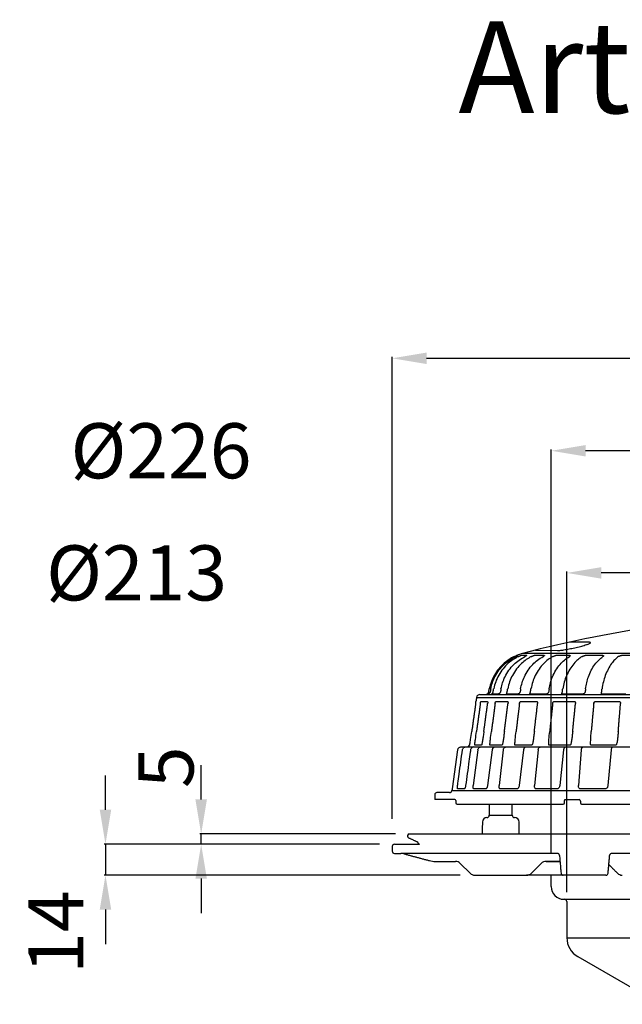
# Model space of a CAD drawing. Units: millimetres. Extents: x 12442 to 13068, y 12503 to 13555.
# Drawn here: x 12442 to 12705, y 13126 to 13555 of the extents above; entities that cross this region are included whole.
import ezdxf

# ---------------------------------------------------------------- set-up
doc = ezdxf.new("R2010")
doc.units = ezdxf.units.MM
doc.layers.add('Bemaßung', color=5, linetype='Continuous', lineweight=15)
doc.layers.add('KESSEL-System 125', color=7, linetype='Continuous')
doc.styles.add('R4', font='swisscb.ttf', dxfattribs={"height": 60})
doc.styles.get("Standard").update_dxf_attribs({"font": 'romans.shx', "width": 0.8})
doc.dimstyles.new('ISO-25', dxfattribs={"dimtxt": 2.5, "dimasz": 2.5, "dimexe": 1.25, "dimexo": 0.625, "dimtad": 1, "dimdec": 1, "dimdsep": 46, "dimtxsty": 'Standard', "dimcen": 2.5, "dimadec": 0, "dimazin": 0, "dimtfac": 1, "dimtdec": 1, "dimtmove": 2, "dimatfit": 3, "dimfxl": 1, "dimtolj": 1, "dimtzin": 0, "dimarcsym": 0})

# ---------------------------------------------------------------- blocks, each defined once
blk = doc.blocks.new('*D8')
at = {"layer": 'Bemaßung', "color": 0, "lineweight": -2, "transparency": 16777216}
for p, q in [((12604.42, 13206.91), (12604.42, 13408.23)), ((12619.42, 13407.63), (12757.03, 13407.63)), ((12954.42, 13407.63), (12835.77, 13407.63)), ((12969.42, 13206.91), (12969.42, 13408.23))]:
    blk.add_line(p, q, dxfattribs=at)
at = {"layer": 'Bemaßung', "color": 0, "transparency": 16777216}
for points in [[(12619.42, 13410.13), (12619.42, 13405.13), (12604.42, 13407.63)], [(12954.42, 13410.13), (12954.42, 13405.13), (12969.42, 13407.63)]]:
    blk.add_solid(points, dxfattribs=at)
at = {"layer": 'DEFPOINTS', "color": 0, "transparency": 16777216}
for p in [(12604.42, 13407.63), (12604.42, 13194.91), (12969.42, 13194.91)]:
    blk.add_point(p, dxfattribs=at)
at = {"layer": 'Bemaßung', "color": 0, "transparency": 16777216, "insert": (12796.4, 13407.63), "char_height": 24, "attachment_point": 5}
blk.add_mtext('\\A1;%%c365', dxfattribs=at)
blk = doc.blocks.new('KES_48370_Fanggitter')
at = {"linetype": 'Continuous'}
for p, q in [((-96.76, 95.46), (-105.23, 95.57)), ((125.74, 90.6), (-125.74, 90.6)), ((-120.16, 92.05), (-110.48, 91.9)), ((-127.86, 89.71), (-128.35, 89.71)), ((-123.96, 89.71), (-126.42, 89.71)), ((-116.3, 89.71), (-120.65, 89.71)), ((-105.11, 89.71), (-111.22, 89.71)), ((-90.72, 89.71), (-98.41, 89.71)), ((-73.57, 89.71), (-82.6, 89.71)), ((-145.78, 71.44), (145.78, 71.44)), ((-144.3, 72.73), (144.3, 72.73)), ((-143.81, 69.73), (-141.06, 69.73)), ((-140.68, 72.88), (-141.24, 72.88)), ((-136.37, 72.88), (-139.16, 72.88)), ((-137.23, 69.73), (-132.37, 69.73)), ((-133.43, 69.73), (-133.41, 69.73)), ((-132.99, 69.73), (-132.97, 69.73)), ((-132.97, 69.73), (-132.95, 69.73)), ((-127.9, 72.88), (-132.84, 72.88)), ((-126.48, 69.73), (-119.65, 69.73)), ((-123.09, 69.73), (-123.06, 69.73)), ((-115.56, 72.88), (-122.49, 72.88)), ((-122.45, 69.73), (-122.43, 69.73)), ((-122.42, 69.73), (-122.41, 69.73)), ((-111.88, 69.73), (-103.29, 69.73)), ((-109.01, 69.73), (-108.98, 69.73)), ((-99.7, 72.88), (-108.42, 72.88)), ((-108.18, 69.73), (-108.17, 69.73)), ((-108.16, 69.73), (-108.15, 69.73)), ((-93.89, 69.73), (-83.8, 69.73)), ((-80.81, 72.88), (-91.05, 72.88)), ((-152.5, 49.87), (-152.06, 49.87)), ((-151.8, 49.87), (-150.01, 49.87)), ((-148.34, 49.87), (-143.4, 49.87)), ((-143.76, 50.58), (-146.6, 50.58)), ((-141.54, 49.87), (-132.43, 49.87)), ((-134.88, 50.58), (-139.9, 50.58)), ((-130.44, 49.87), (-117.44, 49.87)), ((-121.91, 50.58), (-128.96, 50.58)), ((-115.38, 49.87), (-98.88, 49.87)), ((-105.23, 50.58), (-114.09, 50.58)), ((-96.82, 49.87), (-86.48, 49.87)), ((-85.35, 50.58), (-95.76, 50.58)), ((-86.31, 49.87), (-77.32, 49.87)), ((-156.49, 30.86), (156.49, 30.86)), ((-151.12, 31.57), (-153.99, 31.57)), ((-141.83, 31.57), (-146.91, 31.57)), ((-128.23, 31.57), (-135.37, 31.57)), ((-110.74, 31.57), (-119.72, 31.57)), ((-89.89, 31.57), (-100.42, 31.57)), ((-154.24, 25), (-107.99, 25)), ((-99.99, 25), (-12.34, 25)), ((-140.23, 20.1), (-130.23, 20.1)), ((-175.04, 12), (175.04, 12)), ((-181.5, 7.5), (-170.54, 7.5)), ((-181.5, 3.5), (-178.72, 3.5)), ((-163.68, 0), (-154.97, 0)), ((-115.49, 0), (-109.42, 0)), ((-148.61, -5.12), (-152.85, -0.88)), ((-121.85, -5.12), (-117.61, -0.88)), ((-146.49, -6), (-123.97, -6))]:
    blk.add_line(p, q, dxfattribs=at)
for p, q in [((-153.99, 48.57), (-156.39, 31.58)), ((-145.23, 48.57), (-147.22, 33.04)), ((-138.95, 48.57), (-141.01, 33.04)), ((-134.13, 48.57), (-135.93, 33.04)), ((-125.31, 48.57), (-127.2, 33.04)), ((-118.95, 48.57), (-120.51, 33.04)), ((-107.86, 48.57), (-109.53, 33.04)), ((-100.16, 48.57), (-101.43, 33.04)), ((-87.14, 48.57), (-88.54, 33.04)), ((-155.28, 27), (-164, 27)), ((-157.48, 30), (-163, 30)), ((-107.35, 27), (-101.08, 27)), ((-177.43, 3.33), (-178.72, 3.5)), ((-110.64, 3.5), (-178.72, 3.5)), ((-109.42, 0), (-115.49, 0)), ((-109.42, 0), (-115.49, 0)), ((87.35, 3.5), (-86.81, 3.5))]:
    blk.add_line(p, q)
at = {"color": 7, "linetype": 'Continuous'}
for p, q in [((-98.99, -6), (-107.98, -6)), ((-89.47, -6), (-98.99, -6))]:
    blk.add_line(p, q, dxfattribs=at)
at = {"linetype": 'Continuous', "flags": 128}
for points in [[(-133.42, 69.73), (-133.41, 69.73), (-133.4, 69.73)], [(-150.52, 33.04), (-150.54, 33.04), (-150.54, 33.04)]]:
    blk.add_lwpolyline(points, dxfattribs=at)
blk.add_arc((0.07, -384.86), 491.82, 90.008, 104.8213)
at = {"linetype": 'Continuous'}
for centre, radius, start, end in [((-120.61, 71.27), 20, 104.8622, 112.7599), ((-144.3, 71.23), 1.5, 90, 172), ((-141.91, 74.23), 1.5, 270, 296.2282), ((-133.43, 69.77), 0.0418, 263.8897, 274.3094), ((-132.98, 70.08), 0.351, 267.8911, 271.4887), ((-123.1, 70.23), 0.5, 271.7217, 274.2502), ((-123.09, 69.74), 0.00692, 254.9543, 280.5978), ((-122.43, 70.15), 0.424, 268.0808, 271.3549), ((-109.02, 70.23), 0.5, 271.7129, 274.7499), ((-109.01, 69.73), 0.00178, 249.1919, 299.7773), ((-108.17, 70.21), 0.476, 268.189, 271.2785), ((-91.62, 69.76), 0.0267, 264.6007, 277.6515), ((-150.12, 51.37), 1.5, 270, 328.6227), ((-86.47, 49.66), 0.204, 92.3131, 135.1885), ((-157.48, 31), 1, 270, 352), ((-163, 29), 1, 90, 180), ((-155.28, 26.5), 0.5, 2, 90), ((-101.08, 26.5), 0.5, 4.8888, 89.9908), ((-154.24, 25.5), 0.5, 182, 270), ((-107.99, 25.5), 0.5, 270, 356.4331), ((-99.99, 25.5), 0.5, 185.1581, 270), ((-141.22, 17.1), 2, 90.1399, 179), ((-141.23, 20.1), 1, 270, 0), ((-129.23, 20.1), 1, 180, 270), ((-129.23, 17.1), 2, 1, 89.8601), ((-175.04, 11.25), 0.75, 90, 180), ((-175.04, 10.98), 0.75, 180, 245), ((-181.5, 6.5), 1, 90, 180), ((-181.5, 4.5), 1, 180, 270), ((-170.73, 8.44), 0.769, 175.496, 244.5611), ((-163.68, 10), 10, 255, 270), ((-154.97, -3), 3, 45, 90), ((-115.49, -3), 3, 90, 135), ((-146.49, -3), 3, 225, 270), ((-123.97, -3), 3, 270, 315), ((-82.29, -3), 3, 225, 270)]:
    blk.add_arc(centre, radius, start, end, dxfattribs=at)
at = {"color": 7, "linetype": 'Continuous'}
for centre, start, end in [((-110.64, 2.5), 4.9887, 89.9903), ((-86.81, 2.5), 90, 175), ((-107.98, -5), 185, 270), ((-89.47, -5), 270, 355)]:
    blk.add_arc(centre, 1, start, end, dxfattribs=at)
at = {"linetype": 'Continuous'}
for points, knots in [([(-110.48, 91.9), (-110.3, 91.9), (-109.93, 91.91), (-109.15, 91.99), (-108.24, 92.11), (-107.21, 92.27), (-106.08, 92.47), (-104.87, 92.7), (-103.62, 92.96), (-102.35, 93.25), (-101.12, 93.54), (-99.94, 93.85), (-98.87, 94.15), (-97.93, 94.45), (-97.16, 94.71), (-96.58, 94.95), (-96.23, 95.15), (-96.08, 95.3), (-96.17, 95.4), (-96.41, 95.45), (-96.66, 95.46), (-96.76, 95.46)], [0, 0, 0, 0, 0.05185, 0.103701, 0.15552, 0.207345, 0.259848, 0.312358, 0.366177, 0.420001, 0.475159, 0.530318, 0.586198, 0.642074, 0.69771, 0.753339, 0.807817, 0.862288, 0.91532, 0.968349, 1, 1, 1, 1]), ([(-129.35, 89.26), (-130.12, 88.85), (-131.67, 88.02), (-133.94, 86.27), (-136.14, 84.02), (-138.01, 81.29), (-139.43, 78.33), (-139.95, 76.27), (-140.21, 75.22)], [0, 0, 0, 0, 0.141894, 0.286274, 0.467028, 0.653025, 0.824295, 1, 1, 1, 1]), ([(-139.57, 75.22), (-139.36, 76.11), (-138.92, 77.92), (-137.73, 80.64), (-136.05, 83.35), (-133.89, 85.77), (-131.44, 87.8), (-129.66, 88.77), (-128.76, 89.26)], [0, 0, 0, 0, 0.149732, 0.302395, 0.483165, 0.669178, 0.832668, 1, 1, 1, 1]), ([(-127.58, 89.26), (-128.35, 88.84), (-129.89, 88), (-132.15, 86.23), (-134.32, 83.97), (-136.15, 81.24), (-137.54, 78.3), (-138.05, 76.26), (-138.31, 75.22)], [0, 0, 0, 0, 0.143659, 0.289899, 0.470653, 0.65665, 0.826176, 1, 1, 1, 1]), ([(-135.12, 75.22), (-134.92, 76.11), (-134.5, 77.92), (-133.35, 80.64), (-131.73, 83.35), (-129.63, 85.77), (-127.26, 87.8), (-125.54, 88.77), (-124.67, 89.26)], [0, 0, 0, 0, 0.149732, 0.302395, 0.483165, 0.669178, 0.832668, 1, 1, 1, 1]), ([(-121.94, 89.26), (-122.68, 88.84), (-124.17, 87.99), (-126.34, 86.19), (-128.41, 83.91), (-130.15, 81.19), (-131.47, 78.27), (-131.95, 76.24), (-132.2, 75.22)], [0, 0, 0, 0, 0.145541, 0.29377, 0.474523, 0.660519, 0.828184, 1, 1, 1, 1]), ([(-129.35, 89.26), (-129.23, 89.31), (-128.99, 89.43), (-128.67, 89.57), (-128.45, 89.67), (-128.36, 89.71), (-128.35, 89.71), (-128.35, 89.71)], [0, 0, 0, 0, 0.240566, 0.481601, 0.708704, 0.916759, 1, 1, 1, 1]), ([(-127.86, 89.71), (-127.86, 89.7), (-127.87, 89.69), (-127.99, 89.63), (-128.19, 89.53), (-128.46, 89.4), (-128.67, 89.3), (-128.76, 89.26)], [0, 0, 0, 0, 0.148188, 0.351943, 0.562137, 0.787353, 1, 1, 1, 1]), ([(-127.58, 89.26), (-127.46, 89.31), (-127.22, 89.43), (-126.87, 89.57), (-126.6, 89.67), (-126.47, 89.71), (-126.43, 89.71), (-126.42, 89.71)], [0, 0, 0, 0, 0.240567, 0.481599, 0.708702, 0.916759, 1, 1, 1, 1]), ([(-126.56, 75.22), (-126.37, 76.11), (-125.99, 77.92), (-124.92, 80.64), (-123.4, 83.35), (-121.44, 85.77), (-119.22, 87.8), (-117.6, 88.77), (-116.78, 89.26)], [0, 0, 0, 0, 0.149732, 0.302395, 0.483165, 0.669178, 0.832668, 1, 1, 1, 1]), ([(-123.93, 89.69), (-123.93, 89.69), (-123.92, 89.69), (-123.99, 89.63), (-124.14, 89.53), (-124.38, 89.4), (-124.57, 89.3), (-124.67, 89.26)], [0, 0, 0, 0, 0.040909, 0.270325, 0.506996, 0.760573, 1, 1, 1, 1]), ([(-112.59, 89.26), (-113.28, 88.83), (-114.68, 87.97), (-116.69, 86.15), (-118.61, 83.85), (-120.2, 81.13), (-121.4, 78.23), (-121.85, 76.23), (-122.07, 75.22)], [0, 0, 0, 0, 0.147689, 0.298189, 0.478942, 0.664937, 0.830472, 1, 1, 1, 1]), ([(-121.94, 89.26), (-121.82, 89.31), (-121.59, 89.43), (-121.22, 89.57), (-120.91, 89.67), (-120.73, 89.71), (-120.67, 89.71), (-120.65, 89.71)], [0, 0, 0, 0, 0.240567, 0.481597, 0.708704, 0.916759, 1, 1, 1, 1]), ([(-116.3, 89.71), (-116.26, 89.71), (-116.19, 89.7), (-116.21, 89.63), (-116.32, 89.53), (-116.52, 89.4), (-116.69, 89.3), (-116.78, 89.26)], [0, 0, 0, 0, 0.193212, 0.386196, 0.585283, 0.798594, 1, 1, 1, 1]), ([(-114.16, 75.22), (-113.99, 76.11), (-113.65, 77.92), (-112.69, 80.64), (-111.32, 83.35), (-109.55, 85.77), (-107.55, 87.8), (-106.09, 88.77), (-105.35, 89.26)], [0, 0, 0, 0, 0.149732, 0.302395, 0.483165, 0.669178, 0.832668, 1, 1, 1, 1]), ([(-112.59, 89.26), (-112.48, 89.31), (-112.26, 89.43), (-111.88, 89.57), (-111.55, 89.67), (-111.33, 89.71), (-111.24, 89.71), (-111.22, 89.71)], [0, 0, 0, 0, 0.240566, 0.481598, 0.708701, 0.91676, 1, 1, 1, 1]), ([(-99.82, 89.26), (-100.44, 88.82), (-101.7, 87.94), (-103.5, 86.09), (-105.2, 83.77), (-106.6, 81.06), (-107.65, 78.18), (-108.04, 76.21), (-108.24, 75.22)], [0, 0, 0, 0, 0.150333, 0.303635, 0.484387, 0.670381, 0.83329, 1, 1, 1, 1]), ([(-105.11, 89.71), (-105.05, 89.71), (-104.95, 89.7), (-104.91, 89.63), (-104.96, 89.53), (-105.11, 89.4), (-105.27, 89.3), (-105.35, 89.26)], [0, 0, 0, 0, 0.193211, 0.386198, 0.585284, 0.798598, 1, 1, 1, 1]), ([(-99.82, 89.26), (-99.72, 89.31), (-99.52, 89.43), (-99.15, 89.57), (-98.79, 89.67), (-98.54, 89.71), (-98.44, 89.71), (-98.41, 89.71)], [0, 0, 0, 0, 0.240565, 0.481597, 0.7087, 0.916757, 1, 1, 1, 1]), ([(-98.29, 75.22), (-98.15, 76.11), (-97.86, 77.92), (-97.04, 80.64), (-95.86, 83.35), (-94.34, 85.77), (-92.61, 87.8), (-91.35, 88.77), (-90.71, 89.26)], [0, 0, 0, 0, 0.149732, 0.302395, 0.483165, 0.669178, 0.832668, 1, 1, 1, 1]), ([(-84.02, 89.26), (-84.54, 88.83), (-85.58, 87.95), (-87.09, 86.12), (-88.52, 83.82), (-89.71, 81.1), (-90.61, 78.21), (-90.95, 76.22), (-91.12, 75.22)], [0, 0, 0, 0, 0.148796, 0.300468, 0.48122, 0.667215, 0.831652, 1, 1, 1, 1]), ([(-90.72, 89.71), (-90.65, 89.71), (-90.51, 89.7), (-90.42, 89.63), (-90.42, 89.53), (-90.52, 89.4), (-90.65, 89.3), (-90.71, 89.26)], [0, 0, 0, 0, 0.193212, 0.386197, 0.585284, 0.798595, 1, 1, 1, 1]), ([(-84.02, 89.26), (-83.93, 89.31), (-83.76, 89.43), (-83.4, 89.57), (-83.04, 89.67), (-82.77, 89.71), (-82.64, 89.71), (-82.6, 89.71)], [0, 0, 0, 0, 0.240564, 0.481596, 0.708702, 0.916756, 1, 1, 1, 1]), ([(-141.24, 72.88), (-141.23, 72.89), (-141.22, 72.9), (-141.09, 72.97), (-140.91, 73.1), (-140.71, 73.3), (-140.54, 73.58), (-140.45, 73.83), (-140.42, 73.99), (-140.42, 74.02)], [0, 0, 0, 0, 0.149282, 0.298681, 0.445257, 0.59208, 0.755033, 0.95273, 1, 1, 1, 1]), ([(-139.78, 74.02), (-139.82, 73.86), (-139.89, 73.57), (-140.12, 73.25), (-140.35, 73.05), (-140.54, 72.94), (-140.65, 72.89), (-140.67, 72.89), (-140.68, 72.88)], [0, 0, 0, 0, 0.258467, 0.44479, 0.600487, 0.756654, 0.902488, 1, 1, 1, 1]), ([(-139.16, 72.91), (-139.14, 72.93), (-139.1, 72.97), (-138.95, 73.1), (-138.79, 73.3), (-138.62, 73.58), (-138.54, 73.83), (-138.51, 73.99), (-138.51, 74.02)], [0, 0, 0, 0, 0.175616, 0.347914, 0.5205, 0.712046, 0.944433, 1, 1, 1, 1]), ([(-135.32, 74.02), (-135.36, 73.86), (-135.43, 73.57), (-135.67, 73.25), (-135.92, 73.05), (-136.14, 72.94), (-136.29, 72.89), (-136.35, 72.89), (-136.37, 72.88)], [0, 0, 0, 0, 0.258469, 0.444791, 0.600485, 0.756655, 0.902489, 1, 1, 1, 1]), ([(-132.87, 72.98), (-132.84, 73.02), (-132.78, 73.1), (-132.64, 73.3), (-132.5, 73.58), (-132.42, 73.83), (-132.4, 73.99), (-132.39, 74.02)], [0, 0, 0, 0, 0.209001, 0.418352, 0.650703, 0.932597, 1, 1, 1, 1]), ([(-126.75, 74.02), (-126.79, 73.86), (-126.85, 73.57), (-127.1, 73.25), (-127.36, 73.05), (-127.61, 72.94), (-127.8, 72.89), (-127.87, 72.89), (-127.9, 72.88)], [0, 0, 0, 0, 0.258468, 0.444789, 0.600483, 0.756654, 0.902486, 1, 1, 1, 1]), ([(-122.49, 72.88), (-122.53, 72.89), (-122.61, 72.9), (-122.63, 72.97), (-122.57, 73.1), (-122.47, 73.3), (-122.35, 73.58), (-122.28, 73.83), (-122.26, 73.99), (-122.25, 74.02)], [0, 0, 0, 0, 0.149279, 0.298681, 0.445257, 0.59208, 0.755032, 0.952728, 1, 1, 1, 1]), ([(-114.33, 74.02), (-114.36, 73.86), (-114.42, 73.57), (-114.66, 73.25), (-114.93, 73.05), (-115.2, 72.94), (-115.42, 72.89), (-115.52, 72.89), (-115.56, 72.88)], [0, 0, 0, 0, 0.258468, 0.444789, 0.600485, 0.756653, 0.902491, 1, 1, 1, 1]), ([(-108.42, 72.88), (-108.47, 72.89), (-108.59, 72.9), (-108.65, 72.97), (-108.64, 73.1), (-108.57, 73.3), (-108.48, 73.58), (-108.42, 73.83), (-108.4, 73.99), (-108.4, 74.02)], [0, 0, 0, 0, 0.14928, 0.298682, 0.44526, 0.592082, 0.755033, 0.952729, 1, 1, 1, 1]), ([(-98.43, 74.02), (-98.46, 73.86), (-98.52, 73.57), (-98.74, 73.25), (-99.01, 73.05), (-99.29, 72.94), (-99.53, 72.89), (-99.65, 72.89), (-99.7, 72.88)], [0, 0, 0, 0, 0.258468, 0.444786, 0.600485, 0.756653, 0.902488, 1, 1, 1, 1]), ([(-91.05, 72.88), (-91.12, 72.89), (-91.26, 72.9), (-91.37, 72.97), (-91.41, 73.1), (-91.38, 73.3), (-91.32, 73.58), (-91.27, 73.83), (-91.25, 73.99), (-91.25, 74.02)], [0, 0, 0, 0, 0.149283, 0.298683, 0.44526, 0.592081, 0.755032, 0.952729, 1, 1, 1, 1]), ([(-146.16, 68.75), (-146.14, 68.86), (-146.11, 69.08), (-146.07, 69.38), (-146.04, 69.6), (-146.03, 69.71), (-146.02, 69.73), (-146.02, 69.73)], [0, 0, 0, 0, 0.215537, 0.431177, 0.644617, 0.857188, 1, 1, 1, 1]), ([(-144.12, 68.75), (-144.1, 68.86), (-144.06, 69.08), (-144, 69.38), (-143.92, 69.6), (-143.86, 69.71), (-143.83, 69.73), (-143.81, 69.73)], [0, 0, 0, 0, 0.215537, 0.431178, 0.644616, 0.857187, 1, 1, 1, 1]), ([(-141.06, 69.73), (-141.03, 69.72), (-140.98, 69.7), (-140.92, 69.53), (-140.9, 69.28), (-140.91, 69), (-140.93, 68.82), (-140.94, 68.75)], [0, 0, 0, 0, 0.215483, 0.431063, 0.644547, 0.857104, 1, 1, 1, 1]), ([(-137.7, 68.75), (-137.68, 68.86), (-137.64, 69.08), (-137.54, 69.38), (-137.43, 69.6), (-137.32, 69.71), (-137.26, 69.73), (-137.23, 69.73)], [0, 0, 0, 0, 0.215536, 0.431175, 0.644616, 0.857184, 1, 1, 1, 1]), ([(-132.84, 72.88), (-132.87, 72.89), (-132.91, 72.89), (-132.9, 72.92), (-132.89, 72.92)], [0, 0, 0, 0, 0.844987, 1, 1, 1, 1]), ([(-132.37, 69.73), (-132.32, 69.72), (-132.23, 69.7), (-132.12, 69.53), (-132.06, 69.28), (-132.04, 69), (-132.06, 68.82), (-132.07, 68.75)], [0, 0, 0, 0, 0.215483, 0.431063, 0.644548, 0.857104, 1, 1, 1, 1]), ([(-127.09, 68.75), (-127.07, 68.86), (-127.03, 69.08), (-126.91, 69.38), (-126.76, 69.6), (-126.61, 69.71), (-126.52, 69.73), (-126.48, 69.73)], [0, 0, 0, 0, 0.215536, 0.431178, 0.644617, 0.857188, 1, 1, 1, 1]), ([(-119.65, 69.73), (-119.58, 69.72), (-119.46, 69.7), (-119.31, 69.53), (-119.21, 69.28), (-119.17, 69), (-119.18, 68.82), (-119.19, 68.75)], [0, 0, 0, 0, 0.215482, 0.431062, 0.644547, 0.857103, 1, 1, 1, 1]), ([(-112.62, 68.75), (-112.61, 68.86), (-112.57, 69.08), (-112.43, 69.38), (-112.24, 69.6), (-112.05, 69.71), (-111.93, 69.73), (-111.88, 69.73)], [0, 0, 0, 0, 0.215538, 0.431177, 0.644618, 0.857188, 1, 1, 1, 1]), ([(-103.29, 69.73), (-103.21, 69.72), (-103.06, 69.7), (-102.86, 69.53), (-102.73, 69.28), (-102.67, 69), (-102.68, 68.82), (-102.69, 68.75)], [0, 0, 0, 0, 0.215483, 0.431063, 0.644548, 0.857104, 1, 1, 1, 1]), ([(-94.74, 68.75), (-94.72, 68.86), (-94.68, 69.08), (-94.52, 69.38), (-94.31, 69.6), (-94.09, 69.71), (-93.95, 69.73), (-93.89, 69.73)], [0, 0, 0, 0, 0.215538, 0.431178, 0.64462, 0.85719, 1, 1, 1, 1]), ([(-83.8, 69.73), (-83.71, 69.72), (-83.53, 69.7), (-83.3, 69.53), (-83.13, 69.28), (-83.06, 69), (-83.06, 68.82), (-83.07, 68.75)], [0, 0, 0, 0, 0.215487, 0.431063, 0.644548, 0.857105, 1, 1, 1, 1]), ([(-148.63, 51.16), (-148.54, 51.81), (-148.28, 53.62), (-148.03, 55.45), (-147.86, 56.61)], [0, 0, 0, 0, 0.362698, 1, 1, 1, 1]), ([(-146.5, 51.16), (-146.42, 51.81), (-146.2, 53.62), (-145.95, 55.45), (-145.79, 56.61)], [0, 0, 0, 0, 0.362698, 1, 1, 1, 1]), ([(-142.59, 56.61), (-142.68, 55.95), (-142.85, 54.71), (-143.12, 52.89), (-143.31, 51.73), (-143.41, 51.16)], [0, 0, 0, 0, 0.362299, 0.680765, 1, 1, 1, 1]), ([(-139.91, 51.16), (-139.85, 51.81), (-139.68, 53.62), (-139.44, 55.45), (-139.29, 56.61)], [0, 0, 0, 0, 0.362698, 1, 1, 1, 1]), ([(-133.62, 56.61), (-133.71, 55.95), (-133.87, 54.71), (-134.14, 52.89), (-134.35, 51.73), (-134.45, 51.16)], [0, 0, 0, 0, 0.362299, 0.680766, 1, 1, 1, 1]), ([(-129.07, 51.16), (-129.03, 51.81), (-128.91, 53.62), (-128.7, 55.45), (-128.56, 56.61)], [0, 0, 0, 0, 0.362698, 1, 1, 1, 1]), ([(-120.59, 56.61), (-120.67, 55.95), (-120.82, 54.71), (-121.08, 52.89), (-121.3, 51.73), (-121.4, 51.16)], [0, 0, 0, 0, 0.362299, 0.680765, 1, 1, 1, 1]), ([(-114.31, 51.16), (-114.29, 51.81), (-114.23, 53.62), (-114.04, 55.45), (-113.92, 56.61)], [0, 0, 0, 0, 0.362698, 1, 1, 1, 1]), ([(-103.9, 56.61), (-103.97, 55.95), (-104.11, 54.71), (-104.35, 52.89), (-104.56, 51.73), (-104.67, 51.16)], [0, 0, 0, 0, 0.362299, 0.680766, 1, 1, 1, 1]), ([(-96.08, 51.16), (-96.08, 51.81), (-96.07, 53.62), (-95.92, 55.45), (-95.82, 56.61)], [0, 0, 0, 0, 0.362698, 1, 1, 1, 1]), ([(-84.05, 56.61), (-84.11, 55.95), (-84.22, 54.71), (-84.44, 52.89), (-84.65, 51.73), (-84.75, 51.16)], [0, 0, 0, 0, 0.362299, 0.680765, 1, 1, 1, 1]), ([(-154.04, 33.04), (-153.99, 33.37), (-153.77, 35.02), (-153.06, 40.2), (-152.4, 45.05), (-151.92, 48.57)], [0, 0, 0, 0, 0.063757, 0.318787, 1, 1, 1, 1]), ([(-153.99, 48.57), (-153.95, 48.74), (-153.87, 49.07), (-153.55, 49.48), (-153.13, 49.76), (-152.75, 49.86), (-152.55, 49.86), (-152.5, 49.87)], [0, 0, 0, 0, 0.235489, 0.470979, 0.706448, 0.941991, 1, 1, 1, 1]), ([(-152.06, 49.87), (-151.97, 49.87), (-151.72, 49.87), (-151.32, 49.87), (-150.94, 49.87), (-150.68, 49.87), (-150.65, 49.87), (-150.63, 49.87)], [0, 0, 0, 0, 0.11651, 0.337356, 0.558217, 0.779109, 1, 1, 1, 1]), ([(-151.92, 48.57), (-151.88, 48.74), (-151.8, 49.07), (-151.49, 49.48), (-151.07, 49.76), (-150.7, 49.86), (-150.49, 49.86), (-150.45, 49.87)], [0, 0, 0, 0, 0.235488, 0.470977, 0.706446, 0.941992, 1, 1, 1, 1]), ([(-148.37, 48.57), (-148.41, 48.24), (-148.64, 46.59), (-149.36, 41.42), (-150.04, 36.57), (-150.52, 33.04)], [0, 0, 0, 0, 0.063757, 0.318786, 1, 1, 1, 1]), ([(-150.01, 49.87), (-149.92, 49.87), (-149.67, 49.87), (-149.24, 49.87), (-148.81, 49.87), (-148.48, 49.87), (-148.38, 49.87), (-148.34, 49.87)], [0, 0, 0, 0, 0.116511, 0.33736, 0.558217, 0.779108, 1, 1, 1, 1]), ([(-148.84, 50.58), (-148.84, 50.59), (-148.83, 50.6), (-148.78, 50.69), (-148.72, 50.83), (-148.66, 50.99), (-148.64, 51.11), (-148.63, 51.16)], [0, 0, 0, 0, 0.203884, 0.407429, 0.604345, 0.828657, 1, 1, 1, 1]), ([(-146.94, 49.87), (-147.1, 49.85), (-147.43, 49.82), (-147.86, 49.56), (-148.19, 49.18), (-148.33, 48.82), (-148.36, 48.61), (-148.37, 48.57)], [0, 0, 0, 0, 0.235704, 0.471436, 0.707076, 0.942591, 1, 1, 1, 1]), ([(-146.6, 50.58), (-146.61, 50.59), (-146.62, 50.6), (-146.6, 50.69), (-146.56, 50.83), (-146.52, 50.99), (-146.5, 51.11), (-146.5, 51.16)], [0, 0, 0, 0, 0.203884, 0.407431, 0.604344, 0.828657, 1, 1, 1, 1]), ([(-145.23, 48.57), (-145.19, 48.74), (-145.12, 49.07), (-144.82, 49.48), (-144.42, 49.76), (-144.06, 49.86), (-143.86, 49.86), (-143.82, 49.87)], [0, 0, 0, 0, 0.235489, 0.470977, 0.70645, 0.941993, 1, 1, 1, 1]), ([(-143.41, 51.16), (-143.43, 51.08), (-143.47, 50.92), (-143.57, 50.74), (-143.67, 50.63), (-143.73, 50.59), (-143.76, 50.58), (-143.76, 50.58)], [0, 0, 0, 0, 0.265181, 0.53172, 0.733913, 0.936717, 1, 1, 1, 1]), ([(-143.4, 49.87), (-143.32, 49.87), (-143.07, 49.87), (-142.63, 49.87), (-142.16, 49.87), (-141.76, 49.87), (-141.61, 49.87), (-141.54, 49.87)], [0, 0, 0, 0, 0.116514, 0.337359, 0.558216, 0.779111, 1, 1, 1, 1]), ([(-139.9, 50.58), (-139.92, 50.59), (-139.96, 50.6), (-139.96, 50.69), (-139.95, 50.83), (-139.93, 50.99), (-139.91, 51.11), (-139.91, 51.16)], [0, 0, 0, 0, 0.203885, 0.40743, 0.604347, 0.828657, 1, 1, 1, 1]), ([(-137.62, 49.87), (-137.77, 49.85), (-138.07, 49.82), (-138.47, 49.56), (-138.78, 49.18), (-138.91, 48.82), (-138.95, 48.61), (-138.95, 48.57)], [0, 0, 0, 0, 0.235698, 0.471433, 0.707075, 0.94259, 1, 1, 1, 1]), ([(-134.45, 51.16), (-134.47, 51.08), (-134.51, 50.92), (-134.63, 50.74), (-134.76, 50.63), (-134.84, 50.59), (-134.87, 50.58), (-134.88, 50.58)], [0, 0, 0, 0, 0.265181, 0.531723, 0.733918, 0.936729, 1, 1, 1, 1]), ([(-134.13, 48.57), (-134.1, 48.74), (-134.03, 49.07), (-133.75, 49.48), (-133.38, 49.76), (-133.05, 49.86), (-132.86, 49.86), (-132.83, 49.87)], [0, 0, 0, 0, 0.235486, 0.470979, 0.706449, 0.941988, 1, 1, 1, 1]), ([(-132.43, 49.87), (-132.35, 49.87), (-132.12, 49.87), (-131.69, 49.87), (-131.19, 49.87), (-130.74, 49.87), (-130.54, 49.87), (-130.44, 49.87)], [0, 0, 0, 0, 0.116509, 0.337357, 0.558216, 0.779112, 1, 1, 1, 1]), ([(-128.96, 50.58), (-128.99, 50.59), (-129.04, 50.6), (-129.08, 50.69), (-129.09, 50.83), (-129.08, 50.99), (-129.07, 51.11), (-129.07, 51.16)], [0, 0, 0, 0, 0.203891, 0.407431, 0.604346, 0.828657, 1, 1, 1, 1]), ([(-124.11, 49.87), (-124.25, 49.85), (-124.52, 49.82), (-124.88, 49.56), (-125.16, 49.18), (-125.28, 48.82), (-125.31, 48.61), (-125.31, 48.57)], [0, 0, 0, 0, 0.235699, 0.471438, 0.707074, 0.942591, 1, 1, 1, 1]), ([(-121.4, 51.16), (-121.42, 51.08), (-121.47, 50.92), (-121.6, 50.74), (-121.75, 50.63), (-121.85, 50.59), (-121.9, 50.58), (-121.91, 50.58)], [0, 0, 0, 0, 0.265179, 0.531715, 0.733909, 0.936717, 1, 1, 1, 1]), ([(-118.95, 48.57), (-118.92, 48.74), (-118.86, 49.07), (-118.62, 49.48), (-118.29, 49.76), (-117.99, 49.86), (-117.83, 49.86), (-117.8, 49.87)], [0, 0, 0, 0, 0.235488, 0.470977, 0.706448, 0.941989, 1, 1, 1, 1]), ([(-117.44, 49.87), (-117.37, 49.87), (-117.16, 49.87), (-116.74, 49.87), (-116.23, 49.87), (-115.75, 49.87), (-115.5, 49.87), (-115.38, 49.87)], [0, 0, 0, 0, 0.116511, 0.337357, 0.558216, 0.779109, 1, 1, 1, 1]), ([(-114.09, 50.58), (-114.13, 50.59), (-114.21, 50.6), (-114.27, 50.69), (-114.3, 50.83), (-114.31, 50.99), (-114.31, 51.11), (-114.31, 51.16)], [0, 0, 0, 0, 0.203883, 0.407433, 0.604346, 0.828657, 1, 1, 1, 1]), ([(-106.84, 49.87), (-106.95, 49.85), (-107.18, 49.82), (-107.49, 49.56), (-107.73, 49.18), (-107.83, 48.82), (-107.86, 48.61), (-107.86, 48.57)], [0, 0, 0, 0, 0.235703, 0.47144, 0.707075, 0.942591, 1, 1, 1, 1]), ([(-104.67, 51.16), (-104.69, 51.08), (-104.74, 50.92), (-104.88, 50.74), (-105.04, 50.63), (-105.15, 50.59), (-105.21, 50.58), (-105.23, 50.58)], [0, 0, 0, 0, 0.265177, 0.531717, 0.733911, 0.936722, 1, 1, 1, 1]), ([(-100.16, 48.57), (-100.14, 48.74), (-100.09, 49.07), (-99.88, 49.48), (-99.6, 49.76), (-99.35, 49.86), (-99.21, 49.86), (-99.18, 49.87)], [0, 0, 0, 0, 0.235487, 0.470976, 0.706448, 0.941991, 1, 1, 1, 1]), ([(-98.88, 49.87), (-98.82, 49.87), (-98.64, 49.87), (-98.25, 49.87), (-97.75, 49.87), (-97.23, 49.87), (-96.96, 49.87), (-96.82, 49.87)], [0, 0, 0, 0, 0.11651, 0.337358, 0.558215, 0.779109, 1, 1, 1, 1]), ([(-95.76, 50.58), (-95.81, 50.59), (-95.9, 50.6), (-95.99, 50.69), (-96.05, 50.83), (-96.07, 50.99), (-96.08, 51.11), (-96.08, 51.16)], [0, 0, 0, 0, 0.203884, 0.407428, 0.604347, 0.828658, 1, 1, 1, 1]), ([(-86.31, 49.87), (-86.41, 49.85), (-86.59, 49.82), (-86.84, 49.56), (-87.03, 49.18), (-87.12, 48.82), (-87.14, 48.61), (-87.14, 48.57)], [0, 0, 0, 0, 0.235702, 0.471438, 0.707076, 0.942591, 1, 1, 1, 1]), ([(-86.48, 49.87), (-86.41, 49.87), (-86.28, 49.87), (-86.2, 49.87), (-86.16, 49.87)], [0, 0, 0, 0, 0.564943, 1, 1, 1, 1]), ([(-84.75, 51.16), (-84.77, 51.08), (-84.82, 50.92), (-84.97, 50.74), (-85.14, 50.63), (-85.27, 50.59), (-85.33, 50.58), (-85.35, 50.58)], [0, 0, 0, 0, 0.265177, 0.531716, 0.733915, 0.936728, 1, 1, 1, 1]), ([(-153.99, 31.57), (-154.01, 31.58), (-154.05, 31.59), (-154.1, 31.76), (-154.12, 32.09), (-154.1, 32.54), (-154.06, 32.87), (-154.04, 33.04)], [0, 0, 0, 0, 0.129161, 0.344651, 0.562245, 0.781228, 1, 1, 1, 1]), ([(-150.52, 33.04), (-150.54, 32.93), (-150.58, 32.66), (-150.69, 32.24), (-150.83, 31.87), (-150.98, 31.62), (-151.07, 31.59), (-151.12, 31.57)], [0, 0, 0, 0, 0.141844, 0.357508, 0.571639, 0.785749, 1, 1, 1, 1]), ([(-146.91, 31.57), (-146.94, 31.58), (-147.03, 31.59), (-147.15, 31.76), (-147.24, 32.09), (-147.27, 32.54), (-147.24, 32.87), (-147.22, 33.04)], [0, 0, 0, 0, 0.129161, 0.344651, 0.562245, 0.781228, 1, 1, 1, 1]), ([(-141.01, 33.04), (-141.02, 32.93), (-141.07, 32.66), (-141.2, 32.24), (-141.39, 31.87), (-141.61, 31.62), (-141.76, 31.59), (-141.83, 31.57)], [0, 0, 0, 0, 0.141845, 0.357506, 0.57164, 0.785751, 1, 1, 1, 1]), ([(-135.37, 31.57), (-135.42, 31.58), (-135.55, 31.59), (-135.74, 31.76), (-135.89, 32.09), (-135.97, 32.54), (-135.95, 32.87), (-135.93, 33.04)], [0, 0, 0, 0, 0.129163, 0.344651, 0.562245, 0.781228, 1, 1, 1, 1]), ([(-127.2, 33.04), (-127.22, 32.93), (-127.26, 32.66), (-127.42, 32.24), (-127.66, 31.87), (-127.94, 31.62), (-128.14, 31.59), (-128.23, 31.57)], [0, 0, 0, 0, 0.141845, 0.357507, 0.571638, 0.785749, 1, 1, 1, 1]), ([(-119.72, 31.57), (-119.78, 31.58), (-119.95, 31.59), (-120.2, 31.76), (-120.41, 32.09), (-120.53, 32.54), (-120.52, 32.87), (-120.51, 33.04)], [0, 0, 0, 0, 0.12916, 0.34465, 0.562244, 0.781227, 1, 1, 1, 1]), ([(-109.53, 33.04), (-109.55, 32.93), (-109.59, 32.66), (-109.76, 32.24), (-110.04, 31.87), (-110.38, 31.62), (-110.62, 31.59), (-110.74, 31.57)], [0, 0, 0, 0, 0.141844, 0.357507, 0.571638, 0.785748, 1, 1, 1, 1]), ([(-100.42, 31.57), (-100.5, 31.58), (-100.7, 31.59), (-101.01, 31.76), (-101.27, 32.09), (-101.44, 32.54), (-101.43, 32.87), (-101.43, 33.04)], [0, 0, 0, 0, 0.129163, 0.344651, 0.562246, 0.781228, 1, 1, 1, 1]), ([(-88.54, 33.04), (-88.55, 32.93), (-88.59, 32.66), (-88.78, 32.24), (-89.08, 31.87), (-89.47, 31.62), (-89.75, 31.59), (-89.89, 31.57)], [0, 0, 0, 0, 0.141845, 0.357507, 0.571638, 0.785749, 1, 1, 1, 1]), ([(-100.58, 26.56), (-100.58, 26.47), (-100.54, 26.1), (-100.51, 25.73), (-100.49, 25.46)], [0, 0, 0, 0, 0.250024, 1, 1, 1, 1])]:
    blk.add_open_spline(points, degree=3, knots=knots, dxfattribs=at)
for points in [[(-123.96, 89.68), (-123.96, 89.71)], [(-116.3, 89.56), (-116.3, 89.71)], [(-140.42, 74.02), (-140.41, 74.05)], [(-140.41, 74.05), (-140.21, 75.22)], [(-139.77, 74.05), (-139.78, 74.02)], [(-139.57, 75.22), (-139.77, 74.05)], [(-138.51, 74.02), (-138.5, 74.05)], [(-138.5, 74.05), (-138.31, 75.22)], [(-135.31, 74.05), (-135.32, 74.02)], [(-135.12, 75.22), (-135.31, 74.05)], [(-132.39, 74.05), (-132.2, 75.22)], [(-132.39, 74.02), (-132.39, 74.05)], [(-126.74, 74.05), (-126.75, 74.02)], [(-126.56, 75.22), (-126.74, 74.05)], [(-122.25, 74.05), (-122.07, 75.22)], [(-122.25, 74.02), (-122.25, 74.05)], [(-114.32, 74.05), (-114.33, 74.02)], [(-114.16, 75.22), (-114.32, 74.05)], [(-108.4, 74.02), (-108.39, 74.05)], [(-108.39, 74.05), (-108.24, 75.22)], [(-98.29, 75.22), (-98.43, 74.05)], [(-98.43, 74.05), (-98.43, 74.02)], [(-91.25, 74.05), (-91.12, 75.22)], [(-91.25, 74.02), (-91.25, 74.05)], [(-146.16, 68.75), (-147.86, 56.61)], [(-145.78, 71.44), (-146.02, 69.73)], [(-144.12, 68.75), (-145.79, 56.61)], [(-142.59, 56.61), (-140.94, 68.75)], [(-137.7, 68.75), (-139.29, 56.61)], [(-139.16, 72.88), (-139.16, 72.9)], [(-133.62, 56.61), (-132.07, 68.75)], [(-127.09, 68.75), (-128.56, 56.61)], [(-120.59, 56.61), (-119.19, 68.75)], [(-112.62, 68.75), (-113.92, 56.61)], [(-103.9, 56.61), (-102.69, 68.75)], [(-94.74, 68.75), (-95.82, 56.61)], [(-84.05, 56.61), (-83.07, 68.75)], [(-106.58, 49.87), (-106.45, 49.87)], [(-156.39, 31.58), (-156.49, 30.86)], [(-156.39, 31.57), (-156.39, 31.58)], [(-164, 29), (-164, 27)], [(-154.78, 26.52), (-154.74, 25.48)], [(-107.49, 25.47), (-107.35, 27)], [(-140.23, 25), (-140.23, 20.1)], [(-130.23, 20.1), (-130.23, 25)], [(-143.22, 17.14), (-143.31, 12)], [(-127.15, 12), (-127.23, 17.14)], [(-175.79, 11.25), (-175.79, 10.98)], [(-175.36, 10.3), (-171.5, 8.5)], [(-182.5, 6.5), (-182.5, 4.5)], [(-171.07, 7.74), (-170.54, 7.5)], [(-177.43, 3.33), (-166.27, 0.34)], [(-88.15, -1.38), (-84.41, -5.12)]]:
    blk.add_open_spline(points, degree=1, dxfattribs=at)
at = {"color": 7, "linetype": 'Continuous'}
for points in [[(-109.64, 2.58), (-108.97, -5.09)], [(-88.48, -5.09), (-87.8, 2.59)]]:
    blk.add_open_spline(points, degree=1, dxfattribs=at)
blk = doc.blocks.new('48312 - va')
for p, q in [((-107.98, -112.96), (-123.97, -112.96)), ((-113.25, -117.96), (-113.25, -112.96)), ((-106.49, -124.46), (-106.46, -140.19)), ((-101.71, -148.4), (-65.68, -169.22))]:
    blk.add_line(p, q)
at = {"color": 7, "linetype": 'Continuous'}
for p, q in [((-107.75, -123.46), (107.75, -123.46)), ((-106.46, -140.19), (106.46, -140.19))]:
    blk.add_line(p, q, dxfattribs=at)
for centre, radius, start, end in [((-107.75, -117.96), 5.5, 180, 270), ((-107.49, -124.46), 1, 0.1, 90), ((-96.96, -140.18), 9.5, 180.1, 240)]:
    blk.add_arc(centre, radius, start, end, dxfattribs=at)
blk.add_blockref('KES_48370_Fanggitter', (0, -106.96))
blk = doc.blocks.new('*D10')
at = {"layer": 'Bemaßung', "color": 0, "lineweight": -2, "transparency": 16777216}
for p, q in [((12673.67, 13191.91), (12673.67, 13367.94)), ((12900.17, 13191.91), (12900.17, 13367.94)), ((12885.17, 13367.34), (12688.67, 13367.34))]:
    blk.add_line(p, q, dxfattribs=at)
at = {"layer": 'Bemaßung', "color": 0, "transparency": 16777216}
for points in [[(12688.67, 13369.84), (12688.67, 13364.84), (12673.67, 13367.34)], [(12885.17, 13369.84), (12885.17, 13364.84), (12900.17, 13367.34)]]:
    blk.add_solid(points, dxfattribs=at)
at = {"layer": 'DEFPOINTS', "color": 0, "transparency": 16777216}
for p in [(12673.67, 13367.34), (12673.67, 13179.91), (12900.17, 13179.91)]:
    blk.add_point(p, dxfattribs=at)
at = {"layer": 'Bemaßung', "color": 0, "transparency": 16777216, "insert": (12503.74, 13367.34), "char_height": 24, "attachment_point": 5}
blk.add_mtext('\\A1;%%c226', dxfattribs=at)
blk = doc.blocks.new('*D11')
at = {"layer": 'Bemaßung', "color": 0, "lineweight": -2, "transparency": 16777216}
for p, q in [((12680.44, 13175.05), (12680.44, 13314.72)), ((12878.39, 13314.12), (12695.44, 13314.12)), ((12893.39, 13175.05), (12893.39, 13314.72))]:
    blk.add_line(p, q, dxfattribs=at)
at = {"layer": 'Bemaßung', "color": 0, "transparency": 16777216}
for points in [[(12695.44, 13316.62), (12695.44, 13311.62), (12680.44, 13314.12)], [(12878.39, 13316.62), (12878.39, 13311.62), (12893.39, 13314.12)]]:
    blk.add_solid(points, dxfattribs=at)
at = {"layer": 'DEFPOINTS', "color": 0, "transparency": 16777216}
for p in [(12680.44, 13314.12), (12680.44, 13163.05), (12893.39, 13163.05)]:
    blk.add_point(p, dxfattribs=at)
at = {"layer": 'Bemaßung', "color": 0, "transparency": 16777216, "insert": (12493.11, 13314.12), "char_height": 24, "attachment_point": 5}
blk.add_mtext('\\A1;%%c213', dxfattribs=at)
blk = doc.blocks.new('*D12')
at = {"layer": 'Bemaßung', "color": 0, "lineweight": -2, "transparency": 16777216}
for p, q in [((12479.56, 13210.91), (12479.56, 13225.91)), ((12598.89, 13195.91), (12478.96, 13195.91)), ((12479.56, 13195.91), (12479.56, 13182.41)), ((12634.01, 13182.41), (12478.96, 13182.41)), ((12479.56, 13167.41), (12479.56, 13152.41))]:
    blk.add_line(p, q, dxfattribs=at)
at = {"layer": 'Bemaßung', "color": 0, "transparency": 16777216}
for points in [[(12477.06, 13210.91), (12482.06, 13210.91), (12479.56, 13195.91)], [(12477.06, 13167.41), (12482.06, 13167.41), (12479.56, 13182.41)]]:
    blk.add_solid(points, dxfattribs=at)
at = {"layer": 'DEFPOINTS', "color": 0, "transparency": 16777216}
for p in [(12610.89, 13195.91), (12479.56, 13182.41), (12646.01, 13182.41)]:
    blk.add_point(p, dxfattribs=at)
at = {"layer": 'Bemaßung', "color": 0, "transparency": 16777216, "insert": (12457.96, 13157.61), "char_height": 24, "attachment_point": 5, "rotation": 90}
blk.add_mtext('\\A1;14', dxfattribs=at)
blk = doc.blocks.new('*D13')
at = {"layer": 'Bemaßung', "color": 0, "lineweight": -2, "transparency": 16777216}
for p, q in [((12521.23, 13215.41), (12521.23, 13230.41)), ((12605.91, 13200.41), (12520.63, 13200.41)), ((12521.23, 13195.91), (12521.23, 13200.41)), ((12595.85, 13195.91), (12520.63, 13195.91)), ((12521.23, 13180.91), (12521.23, 13165.91))]:
    blk.add_line(p, q, dxfattribs=at)
at = {"layer": 'Bemaßung', "color": 0, "transparency": 16777216}
for points in [[(12518.73, 13215.41), (12523.73, 13215.41), (12521.23, 13200.41)], [(12518.73, 13180.91), (12523.73, 13180.91), (12521.23, 13195.91)]]:
    blk.add_solid(points, dxfattribs=at)
at = {"layer": 'DEFPOINTS', "color": 0, "transparency": 16777216}
for p in [(12521.23, 13200.41), (12617.91, 13200.41), (12607.85, 13195.91)]:
    blk.add_point(p, dxfattribs=at)
at = {"layer": 'Bemaßung', "color": 0, "transparency": 16777216, "insert": (12505.9, 13229.44), "char_height": 24, "attachment_point": 5, "rotation": 90}
blk.add_mtext('\\A1;5', dxfattribs=at)

msp = doc.modelspace()

# ---------------------------------------------------------------- block references
msp.add_blockref('48312 - va', (12786.92, 13295.38))

# ---------------------------------------------------------------- texts
at = {"layer": 'KESSEL-System 125', "color": 200, "style": 'R4'}
msp.add_text('Art.Nr. 48312', height=40, dxfattribs=at).set_placement((12633.24, 13514.46))

# ---------------------------------------------------------------- dimensions: what is measured, and where the dimension line sits
at = {"layer": 'Bemaßung', "color": 5}
for base, p1, p2, picture, middle in [((12604.42, 13407.63), (12969.42, 13194.91), (12604.42, 13194.91), '*D8', (12796.4, 13407.63)), ((12673.66693656, 13367.34012158), (12900.16693656, 13179.9142585), (12673.66693656, 13179.9142585), '*D10', (12503.73855114, 13367.34012158)), ((12680.44, 13314.12), (12893.39, 13163.05), (12680.44, 13163.05), '*D11', (12493.11, 13314.12))]:
    dim = msp.add_linear_dim(base=base, p1=p1, p2=p2, text='%%c<>', dimstyle='ISO-25', override={"dimscale": 60, "dimtxt": 0.4, "dimasz": 0.25, "dimexe": 0.01, "dimexo": 0.2, "dimgap": 0.1, "dimdec": 0}, dxfattribs=at)
    dim.commit()
    dim.dimension.update_dxf_attribs({"geometry": picture, "text_midpoint": middle, "dimtype": 160})
for base, p1, p2, picture, middle in [((12521.22787643, 13200.41425861), (12607.84704757, 13195.91425857), (12617.90709055, 13200.41425861), '*D13', (12505.90284684, 13229.44316798)), ((12479.559044, 13182.414258), (12610.89475, 13195.914259), (12646.014882, 13182.414258), '*D12', (12457.959044, 13157.606487))]:
    dim = msp.add_linear_dim(base=base, p1=p1, p2=p2, angle=90, dimstyle='ISO-25', override={"dimscale": 60, "dimtxt": 0.4, "dimasz": 0.25, "dimexe": 0.01, "dimexo": 0.2, "dimgap": 0.1, "dimdec": 0}, dxfattribs=at)
    dim.commit()
    dim.dimension.update_dxf_attribs({"geometry": picture, "text_midpoint": middle, "dimtype": 160})

doc.saveas('drawing.dxf')
